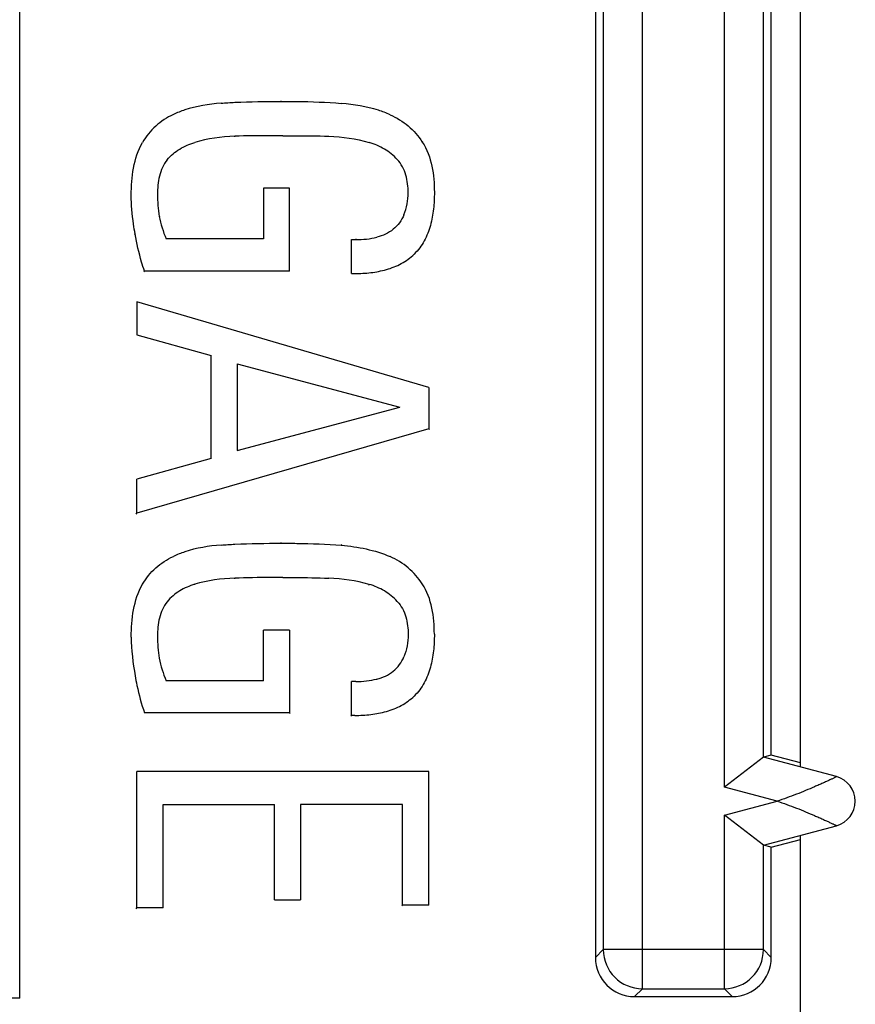
# Model space of a CAD drawing. Units: millimetres. Extents: x -41.5 to 50.7, y -33.1 to 49.6.
# Drawn here: x -11.2 to -6.9, y 22.2 to 27.3 of the extents above; entities that cross this region are included whole.
import ezdxf

# ---------------------------------------------------------------- set-up
doc = ezdxf.new("R2010")
doc.units = ezdxf.units.MM
doc.header["$LTSCALE"] = 16.335
doc.layers.get('0').update_dxf_attribs({"linetype": 'CONTINUOUS'})
for name, color, linetype in [('ASSI', 7, 'CONTINUOUS'), ('DRAFT', 7, 'CONTINUOUS'), ('RACCORDO', 7, 'CONTINUOUS')]:
    doc.layers.add(name, color=color, linetype=linetype)

msp = doc.modelspace()

# ---------------------------------------------------------------- linework, layer by layer
at = {"color": 7, "linetype": 'CONTINUOUS'}
for p, q in [((-7.19, 23.437), (-7.19, 31.0876)), ((-9.9392, 26.3995), (-9.9392, 26.1402)), ((-9.8051, 26.3995), (-9.9392, 26.3995)), ((-9.8051, 25.975), (-9.8051, 26.3995)), ((-9.9392, 26.1402), (-10.4367, 26.1402)), ((-9.489, 25.9625), (-9.489, 26.136)), ((-9.489, 26.136), (-9.4655, 26.136)), ((-10.5506, 25.9715), (-10.5481, 25.975)), ((-9.8051, 25.975), (-10.5481, 25.975)), ((-9.489, 25.9625), (-9.4717, 25.9625)), ((-10.5865, 25.8174), (-10.5865, 25.6484)), ((-9.0935, 25.3796), (-10.5865, 25.8174)), ((-10.5865, 25.6484), (-10.2068, 25.5426)), ((-10.2068, 25.0165), (-10.2068, 25.5426)), ((-10.0727, 25.5009), (-10.0727, 25.0561)), ((-10.0727, 25.5009), (-9.2404, 25.2785)), ((-9.0935, 25.3796), (-9.0935, 25.167)), ((-10.0727, 25.0561), (-9.2404, 25.2785)), ((-9.0935, 25.167), (-10.5865, 24.7355)), ((-9.09, 25.1644), (-9.0935, 25.167)), ((-10.0693, 25.0607), (-10.0727, 25.0561)), ((-10.2068, 25.0165), (-10.5865, 24.9107)), ((-10.5865, 24.7355), (-10.5865, 24.9107)), ((-10.59, 24.7308), (-10.5865, 24.7355)), ((-9.9392, 23.8788), (-9.9392, 24.1381)), ((-9.8051, 24.1381), (-9.9392, 24.1381)), ((-9.8051, 24.1381), (-9.8051, 23.7136)), ((-9.9392, 23.8788), (-10.4367, 23.8788)), ((-9.489, 23.7011), (-9.489, 23.8746)), ((-9.4655, 23.8746), (-9.489, 23.8746)), ((-9.8051, 23.7136), (-10.5481, 23.7136)), ((-9.8016, 23.7101), (-9.8051, 23.7136)), ((-9.4925, 23.6976), (-9.489, 23.7011)), ((-9.4717, 23.7011), (-9.489, 23.7011)), ((-10.5865, 22.7156), (-10.5865, 23.414)), ((-9.0935, 23.414), (-10.5865, 23.414)), ((-9.0935, 22.7302), (-9.0935, 23.414)), ((-10.4524, 22.7156), (-10.4524, 23.2447)), ((-10.4524, 23.2447), (-9.8832, 23.2447)), ((-9.8832, 22.7571), (-9.8832, 23.2447)), ((-9.7491, 23.2447), (-9.7491, 22.7571)), ((-9.7456, 23.2412), (-9.7491, 23.2447)), ((-9.2276, 23.2447), (-9.7491, 23.2447)), ((-9.2311, 23.2412), (-9.2276, 23.2447)), ((-9.2276, 22.7302), (-9.2276, 23.2447)), ((-7.19, 10.1303), (-7.19, 23.0876)), ((-9.8832, 22.7571), (-9.7491, 22.7571)), ((-9.2311, 22.7267), (-9.2276, 22.7302)), ((-9.0935, 22.7302), (-9.2276, 22.7302)), ((-10.59, 22.7121), (-10.5865, 22.7156)), ((-10.4524, 22.7156), (-10.5865, 22.7156))]:
    msp.add_line(p, q, dxfattribs=at)
at = {"color": 250, "linetype": 'CONTINUOUS'}
for p, q in [((-9.8493, 26.847), (-9.8493, 26.8435)), ((-10.0859, 26.6613), (-10.086, 26.6648)), ((-9.1232, 26.6375), (-9.1261, 26.6355)), ((-9.2565, 26.5436), (-9.254, 26.5459)), ((-10.619, 26.3636), (-10.6156, 26.3636)), ((-10.478, 26.3677), (-10.4815, 26.3677)), ((-9.202, 26.376), (-9.1985, 26.376)), ((-9.061, 26.3781), (-9.0644, 26.3781)), ((-10.4686, 26.2555), (-10.472, 26.2548)), ((-10.5991, 26.1643), (-10.5957, 26.1649)), ((-9.4655, 26.1395), (-9.4655, 26.136)), ((-9.8493, 24.5856), (-9.8493, 24.5821)), ((-9.5402, 24.5752), (-9.5405, 24.5717)), ((-10.0859, 24.3999), (-10.086, 24.4034)), ((-10.561, 24.374), (-10.5579, 24.3722)), ((-10.2895, 24.3687), (-10.2905, 24.372)), ((-9.3989, 24.3684), (-9.3979, 24.3718)), ((-10.4287, 24.281), (-10.4314, 24.2832)), ((-10.478, 24.1063), (-10.4815, 24.1063)), ((-10.4686, 23.9941), (-10.472, 23.9934)), ((-9.2767, 23.93), (-9.2745, 23.9273))]:
    msp.add_line(p, q, dxfattribs=at)
at = {"color": 7, "linetype": 'CONTINUOUS'}
for points, knots in [([(-10.1562, 26.8343), (-10.2189, 26.8294), (-10.3029, 26.8159), (-10.3811, 26.7851), (-10.4001, 26.7762)], [0, 0, 0, 0, 0.7496, 1, 1, 1, 1]), ([(-10.1562, 26.8343), (-10.1324, 26.8361), (-10.0302, 26.8423), (-9.9278, 26.8435), (-9.8493, 26.8435)], [0, 0, 0, 0, 0.233506, 1, 1, 1, 1]), ([(-9.8493, 26.8435), (-9.8223, 26.8435), (-9.7193, 26.843), (-9.6162, 26.8397), (-9.5405, 26.8331)], [0, 0, 0, 0, 0.262839, 1, 1, 1, 1]), ([(-9.2906, 26.7753), (-9.3102, 26.784), (-9.3909, 26.8137), (-9.4765, 26.8276), (-9.5405, 26.8331)], [0, 0, 0, 0, 0.250311, 1, 1, 1, 1]), ([(-10.4001, 26.7762), (-10.4326, 26.761), (-10.494, 26.7216), (-10.5399, 26.6646), (-10.5579, 26.6336)], [0, 0, 0, 0, 0.500087, 1, 1, 1, 1]), ([(-9.2906, 26.7753), (-9.2573, 26.7607), (-9.1944, 26.7217), (-9.1463, 26.6658), (-9.1261, 26.6355)], [0, 0, 0, 0, 0.499943, 1, 1, 1, 1]), ([(-9.839, 26.6679), (-9.8605, 26.6679), (-9.9428, 26.6679), (-10.0252, 26.6673), (-10.086, 26.6648)], [0, 0, 0, 0, 0.26123, 1, 1, 1, 1]), ([(-9.839, 26.6679), (-9.8193, 26.6679), (-9.7411, 26.6679), (-9.6628, 26.6672), (-9.6043, 26.6648)], [0, 0, 0, 0, 0.251894, 1, 1, 1, 1]), ([(-10.6156, 26.3636), (-10.6156, 26.41), (-10.6092, 26.5028), (-10.5812, 26.5936), (-10.5579, 26.6336)], [0, 0, 0, 0, 0.500778, 1, 1, 1, 1]), ([(-10.4314, 26.5446), (-10.4136, 26.5663), (-10.3697, 26.6032), (-10.3174, 26.6253), (-10.2905, 26.6334)], [0, 0, 0, 0, 0.499647, 1, 1, 1, 1]), ([(-9.254, 26.5459), (-9.2731, 26.5668), (-9.318, 26.6028), (-9.3708, 26.6251), (-9.3979, 26.6332)], [0, 0, 0, 0, 0.499837, 1, 1, 1, 1]), ([(-9.1261, 26.6355), (-9.1014, 26.5985), (-9.0708, 26.512), (-9.0644, 26.4228), (-9.0644, 26.3781)], [0, 0, 0, 0, 0.499009, 1, 1, 1, 1]), ([(-10.4314, 26.5446), (-10.451, 26.5207), (-10.4766, 26.4613), (-10.4815, 26.3989), (-10.4815, 26.3677)], [0, 0, 0, 0, 0.498675, 1, 1, 1, 1]), ([(-9.1985, 26.376), (-9.1985, 26.4064), (-9.2046, 26.4675), (-9.2335, 26.5237), (-9.254, 26.5459)], [0, 0, 0, 0, 0.501189, 1, 1, 1, 1]), ([(-10.5957, 26.1649), (-10.5986, 26.1818), (-10.609, 26.2476), (-10.6156, 26.3142), (-10.6156, 26.3636)], [0, 0, 0, 0, 0.258093, 1, 1, 1, 1]), ([(-9.0644, 26.3781), (-9.0644, 26.3496), (-9.0671, 26.2926), (-9.082, 26.2082), (-9.1125, 26.1278), (-9.1471, 26.0813), (-9.1676, 26.0617)], [0, 0, 0, 0, 0.250256, 0.500411, 0.750357, 1, 1, 1, 1]), ([(-10.5481, 25.975), (-10.5532, 25.9903), (-10.5726, 26.0527), (-10.5875, 26.1165), (-10.5957, 26.1649)], [0, 0, 0, 0, 0.248019, 1, 1, 1, 1]), ([(-9.2745, 26.1887), (-9.2866, 26.1788), (-9.3137, 26.1622), (-9.3437, 26.1524), (-9.3589, 26.1486)], [0, 0, 0, 0, 0.499822, 1, 1, 1, 1]), ([(-9.4717, 25.9625), (-9.4444, 25.9625), (-9.3898, 25.9652), (-9.309, 25.9804), (-9.2322, 26.0105), (-9.1873, 26.0428), (-9.1676, 26.0617)], [0, 0, 0, 0, 0.250167, 0.500244, 0.750187, 1, 1, 1, 1]), ([(-10.1562, 24.5728), (-10.2189, 24.568), (-10.3029, 24.5545), (-10.3811, 24.5237), (-10.4001, 24.5148)], [0, 0, 0, 0, 0.7496, 1, 1, 1, 1]), ([(-10.1562, 24.5728), (-10.1324, 24.5747), (-10.0302, 24.5809), (-9.9278, 24.5821), (-9.8493, 24.5821)], [0, 0, 0, 0, 0.233506, 1, 1, 1, 1]), ([(-9.8493, 24.5821), (-9.8223, 24.5821), (-9.7193, 24.5816), (-9.6162, 24.5783), (-9.5405, 24.5717)], [0, 0, 0, 0, 0.262839, 1, 1, 1, 1]), ([(-9.5405, 24.5717), (-9.4978, 24.568), (-9.4126, 24.5562), (-9.3298, 24.5312), (-9.2906, 24.5139)], [0, 0, 0, 0, 0.500197, 1, 1, 1, 1]), ([(-10.5579, 24.3722), (-10.5399, 24.4032), (-10.494, 24.4602), (-10.4326, 24.4996), (-10.4001, 24.5148)], [0, 0, 0, 0, 0.499908, 1, 1, 1, 1]), ([(-9.1261, 24.3741), (-9.1463, 24.4044), (-9.1944, 24.4603), (-9.2573, 24.4992), (-9.2906, 24.5139)], [0, 0, 0, 0, 0.500061, 1, 1, 1, 1]), ([(-9.839, 24.4065), (-9.8605, 24.4065), (-9.9428, 24.4065), (-10.0252, 24.4059), (-10.086, 24.4034)], [0, 0, 0, 0, 0.26123, 1, 1, 1, 1]), ([(-9.839, 24.4065), (-9.8193, 24.4065), (-9.7411, 24.4065), (-9.6628, 24.4058), (-9.6043, 24.4034)], [0, 0, 0, 0, 0.251894, 1, 1, 1, 1]), ([(-10.6156, 24.1022), (-10.6156, 24.1486), (-10.6092, 24.2414), (-10.5812, 24.3322), (-10.5579, 24.3722)], [0, 0, 0, 0, 0.500778, 1, 1, 1, 1]), ([(-10.2905, 24.372), (-10.3174, 24.3639), (-10.3697, 24.3418), (-10.4136, 24.3049), (-10.4314, 24.2832)], [0, 0, 0, 0, 0.500356, 1, 1, 1, 1]), ([(-9.254, 24.2845), (-9.2731, 24.3054), (-9.318, 24.3414), (-9.3708, 24.3637), (-9.3979, 24.3718)], [0, 0, 0, 0, 0.499837, 1, 1, 1, 1]), ([(-9.0644, 24.1167), (-9.0644, 24.1614), (-9.0708, 24.2506), (-9.1014, 24.3371), (-9.1261, 24.3741)], [0, 0, 0, 0, 0.500968, 1, 1, 1, 1]), ([(-10.4314, 24.2832), (-10.451, 24.2593), (-10.4766, 24.1998), (-10.4815, 24.1375), (-10.4815, 24.1063)], [0, 0, 0, 0, 0.498675, 1, 1, 1, 1]), ([(-9.254, 24.2845), (-9.2335, 24.2623), (-9.2046, 24.2061), (-9.1985, 24.145), (-9.1985, 24.1146)], [0, 0, 0, 0, 0.498829, 1, 1, 1, 1]), ([(-9.0644, 24.1167), (-9.0644, 24.0882), (-9.0671, 24.0312), (-9.082, 23.9468), (-9.1125, 23.8664), (-9.1471, 23.8199), (-9.1676, 23.8002)], [0, 0, 0, 0, 0.250256, 0.500411, 0.750357, 1, 1, 1, 1]), ([(-10.5957, 23.9035), (-10.5929, 23.8872), (-10.5807, 23.8231), (-10.5634, 23.7599), (-10.5481, 23.7136)], [0, 0, 0, 0, 0.252329, 1, 1, 1, 1]), ([(-9.3589, 23.8872), (-9.3437, 23.891), (-9.3137, 23.9008), (-9.2866, 23.9174), (-9.2745, 23.9273)], [0, 0, 0, 0, 0.499998, 1, 1, 1, 1]), ([(-9.4717, 23.7011), (-9.4444, 23.7011), (-9.3898, 23.7038), (-9.309, 23.719), (-9.2322, 23.7491), (-9.1873, 23.7814), (-9.1676, 23.8002)], [0, 0, 0, 0, 0.250167, 0.500244, 0.750187, 1, 1, 1, 1])]:
    msp.add_open_spline(points, degree=3, knots=knots, dxfattribs=at)
for points in [[(-10.086, 26.6648), (-10.1549, 26.6621), (-10.2245, 26.6535), (-10.2905, 26.6334)], [(-9.6043, 26.6648), (-9.5348, 26.662), (-9.4646, 26.6531), (-9.3979, 26.6332)], [(-10.4815, 26.3677), (-10.4815, 26.33), (-10.4792, 26.2919), (-10.472, 26.2548)], [(-9.2199, 26.2628), (-9.2052, 26.2983), (-9.1985, 26.3376), (-9.1985, 26.376)], [(-10.472, 26.2548), (-10.4644, 26.2156), (-10.4531, 26.1766), (-10.4367, 26.1402)], [(-9.2199, 26.2628), (-9.2317, 26.2345), (-9.2508, 26.2081), (-9.2745, 26.1887)], [(-9.4655, 26.136), (-9.4297, 26.136), (-9.3936, 26.1399), (-9.3589, 26.1486)], [(-10.086, 24.4034), (-10.1549, 24.4007), (-10.2245, 24.3921), (-10.2905, 24.372)], [(-9.3979, 24.3718), (-9.4646, 24.3916), (-9.5348, 24.4006), (-9.6043, 24.4034)], [(-10.6156, 24.1022), (-10.6156, 24.0356), (-10.6068, 23.9691), (-10.5957, 23.9035)], [(-10.4815, 24.1063), (-10.4815, 24.0686), (-10.4792, 24.0305), (-10.472, 23.9934)], [(-9.1985, 24.1146), (-9.1985, 24.0762), (-9.2052, 24.0369), (-9.2199, 24.0014)], [(-10.472, 23.9934), (-10.4644, 23.9542), (-10.4531, 23.9152), (-10.4367, 23.8788)], [(-9.2745, 23.9273), (-9.2508, 23.9467), (-9.2317, 23.9731), (-9.2199, 24.0014)], [(-9.4655, 23.8746), (-9.4297, 23.8746), (-9.3936, 23.8785), (-9.3589, 23.8872)]]:
    msp.add_open_spline(points, degree=3, dxfattribs=at)
at = {"layer": 'ASSI', "color": 250, "linetype": 'CONTINUOUS'}
for p, q in [((-7.9998, 22.3025), (-7.9998, 32.2221)), ((-8.1998, 32.0221), (-8.1998, 22.5024)), ((-7.5802, 23.3345), (-7.5802, 31.1901)), ((-7.3802, 23.4879), (-7.3802, 31.0366)), ((-9.8493, 26.847), (-9.8493, 26.8435)), ((-10.0859, 26.6613), (-10.086, 26.6648)), ((-9.1232, 26.6375), (-9.1261, 26.6355)), ((-9.2565, 26.5436), (-9.254, 26.5459)), ((-10.619, 26.3636), (-10.6156, 26.3636)), ((-9.202, 26.376), (-9.1985, 26.376)), ((-9.061, 26.3781), (-9.0644, 26.3781)), ((-10.4686, 26.2555), (-10.472, 26.2548)), ((-10.5991, 26.1643), (-10.5957, 26.1649)), ((-9.4655, 26.1395), (-9.4655, 26.136)), ((-9.8493, 24.5856), (-9.8493, 24.5821)), ((-9.5402, 24.5752), (-9.5405, 24.5717)), ((-10.0859, 24.3999), (-10.086, 24.4034)), ((-10.561, 24.374), (-10.5579, 24.3722)), ((-10.2895, 24.3687), (-10.2905, 24.372)), ((-9.3989, 24.3684), (-9.3979, 24.3718)), ((-10.4287, 24.281), (-10.4314, 24.2832)), ((-10.478, 24.1063), (-10.4815, 24.1063)), ((-10.4686, 23.9941), (-10.472, 23.9934)), ((-9.3597, 23.8906), (-9.3589, 23.8872)), ((-9.2767, 23.93), (-9.2745, 23.9273)), ((-7.3108, 23.2623), (-7.5802, 23.3345)), ((-7.5802, 23.1901), (-7.3108, 23.2623)), ((-7.5802, 22.3025), (-7.5802, 23.1901)), ((-7.3802, 22.5024), (-7.3802, 23.0366)), ((-8.1998, 22.5024), (-8.24, 22.4622)), ((-7.3802, 22.5024), (-8.1998, 22.5024)), ((-7.3802, 22.5024), (-7.34, 22.4622)), ((-7.9998, 22.3025), (-8.04, 22.2623)), ((-7.9998, 22.3025), (-7.5802, 22.3025)), ((-7.5802, 22.3025), (-7.54, 22.2623))]:
    msp.add_line(p, q, dxfattribs=at)
at = {"layer": 'ASSI', "color": 7, "linetype": 'CONTINUOUS'}
for p, q in [((-8.24, 32.0623), (-8.24, 22.4622)), ((-11.1865, 22.2539), (-11.1865, 32.0002)), ((-7.34, 23.4979), (-7.34, 31.0266)), ((-9.9392, 26.3995), (-9.9392, 26.1402)), ((-9.8051, 26.3995), (-9.9392, 26.3995)), ((-9.8051, 25.975), (-9.8051, 26.3995)), ((-9.9392, 26.1402), (-10.4367, 26.1402)), ((-9.489, 25.9625), (-9.489, 26.136)), ((-9.489, 26.136), (-9.4655, 26.136)), ((-10.5506, 25.9715), (-10.5481, 25.975)), ((-9.8051, 25.975), (-10.5481, 25.975)), ((-9.489, 25.9625), (-9.4717, 25.9625)), ((-10.5865, 25.8174), (-10.5865, 25.6484)), ((-9.0935, 25.3796), (-10.5865, 25.8174)), ((-10.5865, 25.6484), (-10.2068, 25.5426)), ((-10.2068, 25.0165), (-10.2068, 25.5426)), ((-10.0727, 25.5009), (-10.0727, 25.0561)), ((-10.0727, 25.5009), (-9.2404, 25.2785)), ((-9.0935, 25.3796), (-9.0935, 25.167)), ((-10.0727, 25.0561), (-9.2404, 25.2785)), ((-9.0935, 25.167), (-10.5865, 24.7355)), ((-9.09, 25.1644), (-9.0935, 25.167)), ((-10.0693, 25.0607), (-10.0727, 25.0561)), ((-10.2068, 25.0165), (-10.5865, 24.9107)), ((-10.5865, 24.7355), (-10.5865, 24.9107)), ((-10.59, 24.7308), (-10.5865, 24.7355)), ((-9.9392, 23.8788), (-9.9392, 24.1381)), ((-9.8051, 24.1381), (-9.9392, 24.1381)), ((-9.8051, 24.1381), (-9.8051, 23.7136)), ((-9.9392, 23.8788), (-10.4367, 23.8788)), ((-9.489, 23.7011), (-9.489, 23.8746)), ((-9.4655, 23.8746), (-9.489, 23.8746)), ((-9.8051, 23.7136), (-10.5481, 23.7136)), ((-9.8016, 23.7101), (-9.8051, 23.7136)), ((-9.4925, 23.6976), (-9.489, 23.7011)), ((-9.4717, 23.7011), (-9.489, 23.7011)), ((-7.3802, 23.4879), (-7.5802, 23.3345)), ((-7.34, 23.4979), (-7.3802, 23.4879)), ((-7.0064, 23.3877), (-7.3802, 23.4879)), ((-7.19, 23.4577), (-7.34, 23.4979)), ((-10.5865, 22.7156), (-10.5865, 23.414)), ((-9.0935, 23.414), (-10.5865, 23.414)), ((-9.0935, 22.7302), (-9.0935, 23.414)), ((-10.4524, 22.7156), (-10.4524, 23.2447)), ((-10.4524, 23.2447), (-9.8832, 23.2447)), ((-9.8832, 22.7571), (-9.8832, 23.2447)), ((-9.7491, 23.2447), (-9.7491, 22.7571)), ((-9.7456, 23.2412), (-9.7491, 23.2447)), ((-9.2276, 23.2447), (-9.7491, 23.2447)), ((-9.2311, 23.2412), (-9.2276, 23.2447)), ((-9.2276, 22.7302), (-9.2276, 23.2447)), ((-7.3802, 23.0366), (-7.5802, 23.1901)), ((-7.3802, 23.0366), (-7.0064, 23.1368)), ((-7.34, 23.0266), (-7.3802, 23.0366)), ((-7.34, 23.0266), (-7.19, 23.0668)), ((-7.34, 22.4622), (-7.34, 23.0266)), ((-9.8832, 22.7571), (-9.7491, 22.7571)), ((-9.2311, 22.7267), (-9.2276, 22.7302)), ((-9.0935, 22.7302), (-9.2276, 22.7302)), ((-10.59, 22.7121), (-10.5865, 22.7156)), ((-10.4524, 22.7156), (-10.5865, 22.7156)), ((-11.1865, 22.2539), (-13.1935, 22.2539)), ((-8.04, 22.2623), (-7.54, 22.2623))]:
    msp.add_line(p, q, dxfattribs=at)
at = {"layer": 'ASSI', "color": 250, "linetype": 'CONTINUOUS'}
for centre, radius, start, end in [((-7.04, 23.2623), 0.1299, 285.0001, 74.9999), ((-7.9997, 22.5025), 0.2001, 180.0238, 269.9762), ((-7.5803, 22.5025), 0.2001, 270.0238, 359.9762)]:
    msp.add_arc(centre, radius, start, end, dxfattribs=at)
at = {"layer": 'ASSI', "color": 7, "linetype": 'CONTINUOUS'}
for centre, major_axis, start_param, end_param in [((-8.04, 22.4623), (0.1415, 0.1415), 2.356347, 3.926839), ((-7.54, 22.4623), (0.1415, -0.1415), -0.785246, 0.785246)]:
    msp.add_ellipse(centre, major_axis=major_axis, ratio=0.999695, start_param=start_param, end_param=end_param, dxfattribs=at)
for points, knots in [([(-10.1562, 26.8343), (-10.2189, 26.8294), (-10.3029, 26.8159), (-10.3811, 26.7851), (-10.4001, 26.7762)], [0, 0, 0, 0, 0.7496, 1, 1, 1, 1]), ([(-10.1562, 26.8343), (-10.1324, 26.8361), (-10.0302, 26.8423), (-9.9278, 26.8435), (-9.8493, 26.8435)], [0, 0, 0, 0, 0.233506, 1, 1, 1, 1]), ([(-9.8493, 26.8435), (-9.8223, 26.8435), (-9.7193, 26.843), (-9.6162, 26.8397), (-9.5405, 26.8331)], [0, 0, 0, 0, 0.262839, 1, 1, 1, 1]), ([(-9.2906, 26.7753), (-9.3102, 26.784), (-9.3909, 26.8137), (-9.4765, 26.8276), (-9.5405, 26.8331)], [0, 0, 0, 0, 0.250311, 1, 1, 1, 1]), ([(-10.4001, 26.7762), (-10.4326, 26.761), (-10.494, 26.7216), (-10.5399, 26.6646), (-10.5579, 26.6336)], [0, 0, 0, 0, 0.500087, 1, 1, 1, 1]), ([(-9.2906, 26.7753), (-9.2573, 26.7607), (-9.1944, 26.7217), (-9.1463, 26.6658), (-9.1261, 26.6355)], [0, 0, 0, 0, 0.499943, 1, 1, 1, 1]), ([(-9.839, 26.6679), (-9.8605, 26.6679), (-9.9428, 26.6679), (-10.0252, 26.6673), (-10.086, 26.6648)], [0, 0, 0, 0, 0.26123, 1, 1, 1, 1]), ([(-9.839, 26.6679), (-9.8193, 26.6679), (-9.7411, 26.6679), (-9.6628, 26.6672), (-9.6043, 26.6648)], [0, 0, 0, 0, 0.251894, 1, 1, 1, 1]), ([(-10.6156, 26.3636), (-10.6156, 26.41), (-10.6092, 26.5028), (-10.5812, 26.5936), (-10.5579, 26.6336)], [0, 0, 0, 0, 0.500778, 1, 1, 1, 1]), ([(-10.4314, 26.5446), (-10.4136, 26.5663), (-10.3697, 26.6032), (-10.3174, 26.6253), (-10.2905, 26.6334)], [0, 0, 0, 0, 0.499647, 1, 1, 1, 1]), ([(-9.254, 26.5459), (-9.2731, 26.5668), (-9.318, 26.6028), (-9.3708, 26.6251), (-9.3979, 26.6332)], [0, 0, 0, 0, 0.499837, 1, 1, 1, 1]), ([(-9.1261, 26.6355), (-9.1014, 26.5985), (-9.0708, 26.512), (-9.0644, 26.4228), (-9.0644, 26.3781)], [0, 0, 0, 0, 0.499009, 1, 1, 1, 1]), ([(-10.4314, 26.5446), (-10.451, 26.5207), (-10.4766, 26.4613), (-10.4815, 26.3989), (-10.4815, 26.3677)], [0, 0, 0, 0, 0.498675, 1, 1, 1, 1]), ([(-9.1985, 26.376), (-9.1985, 26.4064), (-9.2046, 26.4675), (-9.2335, 26.5237), (-9.254, 26.5459)], [0, 0, 0, 0, 0.501189, 1, 1, 1, 1]), ([(-10.5957, 26.1649), (-10.5986, 26.1818), (-10.609, 26.2476), (-10.6156, 26.3142), (-10.6156, 26.3636)], [0, 0, 0, 0, 0.258093, 1, 1, 1, 1]), ([(-9.0644, 26.3781), (-9.0644, 26.3496), (-9.0671, 26.2926), (-9.082, 26.2082), (-9.1125, 26.1278), (-9.1471, 26.0813), (-9.1676, 26.0617)], [0, 0, 0, 0, 0.250256, 0.500411, 0.750357, 1, 1, 1, 1]), ([(-10.5481, 25.975), (-10.5532, 25.9903), (-10.5726, 26.0527), (-10.5875, 26.1165), (-10.5957, 26.1649)], [0, 0, 0, 0, 0.248019, 1, 1, 1, 1]), ([(-9.2745, 26.1887), (-9.2866, 26.1788), (-9.3137, 26.1622), (-9.3437, 26.1524), (-9.3589, 26.1486)], [0, 0, 0, 0, 0.499822, 1, 1, 1, 1]), ([(-9.4717, 25.9625), (-9.4444, 25.9625), (-9.3898, 25.9652), (-9.309, 25.9804), (-9.2322, 26.0105), (-9.1873, 26.0428), (-9.1676, 26.0617)], [0, 0, 0, 0, 0.250167, 0.500244, 0.750187, 1, 1, 1, 1]), ([(-10.1562, 24.5728), (-10.2189, 24.568), (-10.3029, 24.5545), (-10.3811, 24.5237), (-10.4001, 24.5148)], [0, 0, 0, 0, 0.7496, 1, 1, 1, 1]), ([(-10.1562, 24.5728), (-10.1324, 24.5747), (-10.0302, 24.5809), (-9.9278, 24.5821), (-9.8493, 24.5821)], [0, 0, 0, 0, 0.233506, 1, 1, 1, 1]), ([(-9.8493, 24.5821), (-9.8223, 24.5821), (-9.7193, 24.5816), (-9.6162, 24.5783), (-9.5405, 24.5717)], [0, 0, 0, 0, 0.262839, 1, 1, 1, 1]), ([(-9.5405, 24.5717), (-9.4978, 24.568), (-9.4126, 24.5562), (-9.3298, 24.5312), (-9.2906, 24.5139)], [0, 0, 0, 0, 0.500197, 1, 1, 1, 1]), ([(-10.5579, 24.3722), (-10.5399, 24.4032), (-10.494, 24.4602), (-10.4326, 24.4996), (-10.4001, 24.5148)], [0, 0, 0, 0, 0.499908, 1, 1, 1, 1]), ([(-9.1261, 24.3741), (-9.1463, 24.4044), (-9.1944, 24.4603), (-9.2573, 24.4992), (-9.2906, 24.5139)], [0, 0, 0, 0, 0.500061, 1, 1, 1, 1]), ([(-9.839, 24.4065), (-9.8605, 24.4065), (-9.9428, 24.4065), (-10.0252, 24.4059), (-10.086, 24.4034)], [0, 0, 0, 0, 0.26123, 1, 1, 1, 1]), ([(-9.839, 24.4065), (-9.8193, 24.4065), (-9.7411, 24.4065), (-9.6628, 24.4058), (-9.6043, 24.4034)], [0, 0, 0, 0, 0.251894, 1, 1, 1, 1]), ([(-10.6156, 24.1022), (-10.6156, 24.1486), (-10.6092, 24.2414), (-10.5812, 24.3322), (-10.5579, 24.3722)], [0, 0, 0, 0, 0.500778, 1, 1, 1, 1]), ([(-10.2905, 24.372), (-10.3174, 24.3639), (-10.3697, 24.3418), (-10.4136, 24.3049), (-10.4314, 24.2832)], [0, 0, 0, 0, 0.500356, 1, 1, 1, 1]), ([(-9.254, 24.2845), (-9.2731, 24.3054), (-9.318, 24.3414), (-9.3708, 24.3637), (-9.3979, 24.3718)], [0, 0, 0, 0, 0.499837, 1, 1, 1, 1]), ([(-9.0644, 24.1167), (-9.0644, 24.1614), (-9.0708, 24.2506), (-9.1014, 24.3371), (-9.1261, 24.3741)], [0, 0, 0, 0, 0.500968, 1, 1, 1, 1]), ([(-10.4314, 24.2832), (-10.451, 24.2593), (-10.4766, 24.1998), (-10.4815, 24.1375), (-10.4815, 24.1063)], [0, 0, 0, 0, 0.498675, 1, 1, 1, 1]), ([(-9.254, 24.2845), (-9.2335, 24.2623), (-9.2046, 24.2061), (-9.1985, 24.145), (-9.1985, 24.1146)], [0, 0, 0, 0, 0.498829, 1, 1, 1, 1]), ([(-9.0644, 24.1167), (-9.0644, 24.0882), (-9.0671, 24.0312), (-9.082, 23.9468), (-9.1125, 23.8664), (-9.1471, 23.8199), (-9.1676, 23.8002)], [0, 0, 0, 0, 0.250256, 0.500411, 0.750357, 1, 1, 1, 1]), ([(-10.5957, 23.9035), (-10.5929, 23.8872), (-10.5807, 23.8231), (-10.5634, 23.7599), (-10.5481, 23.7136)], [0, 0, 0, 0, 0.252329, 1, 1, 1, 1]), ([(-9.3589, 23.8872), (-9.3437, 23.891), (-9.3137, 23.9008), (-9.2866, 23.9174), (-9.2745, 23.9273)], [0, 0, 0, 0, 0.499998, 1, 1, 1, 1]), ([(-9.4717, 23.7011), (-9.4444, 23.7011), (-9.3898, 23.7038), (-9.309, 23.719), (-9.2322, 23.7491), (-9.1873, 23.7814), (-9.1676, 23.8002)], [0, 0, 0, 0, 0.250167, 0.500244, 0.750187, 1, 1, 1, 1])]:
    msp.add_open_spline(points, degree=3, knots=knots, dxfattribs=at)
for points in [[(-10.086, 26.6648), (-10.1549, 26.6621), (-10.2245, 26.6535), (-10.2905, 26.6334)], [(-9.6043, 26.6648), (-9.5348, 26.662), (-9.4646, 26.6531), (-9.3979, 26.6332)], [(-10.4815, 26.3677), (-10.4815, 26.33), (-10.4792, 26.2919), (-10.472, 26.2548)], [(-9.2199, 26.2628), (-9.2052, 26.2983), (-9.1985, 26.3376), (-9.1985, 26.376)], [(-10.472, 26.2548), (-10.4644, 26.2156), (-10.4531, 26.1766), (-10.4367, 26.1402)], [(-9.2199, 26.2628), (-9.2317, 26.2345), (-9.2508, 26.2081), (-9.2745, 26.1887)], [(-9.4655, 26.136), (-9.4297, 26.136), (-9.3936, 26.1399), (-9.3589, 26.1486)], [(-10.086, 24.4034), (-10.1549, 24.4007), (-10.2245, 24.3921), (-10.2905, 24.372)], [(-9.3979, 24.3718), (-9.4646, 24.3916), (-9.5348, 24.4006), (-9.6043, 24.4034)], [(-10.6156, 24.1022), (-10.6156, 24.0356), (-10.6068, 23.9691), (-10.5957, 23.9035)], [(-10.4815, 24.1063), (-10.4815, 24.0686), (-10.4792, 24.0305), (-10.472, 23.9934)], [(-9.1985, 24.1146), (-9.1985, 24.0762), (-9.2052, 24.0369), (-9.2199, 24.0014)], [(-10.472, 23.9934), (-10.4644, 23.9542), (-10.4531, 23.9152), (-10.4367, 23.8788)], [(-9.2745, 23.9273), (-9.2508, 23.9467), (-9.2317, 23.9731), (-9.2199, 24.0014)], [(-9.4655, 23.8746), (-9.4297, 23.8746), (-9.3936, 23.8785), (-9.3589, 23.8872)]]:
    msp.add_open_spline(points, degree=3, dxfattribs=at)
at = {"layer": 'ASSI', "color": 250, "linetype": 'CONTINUOUS'}
for points, knots in [([(-7.0063, 23.3877), (-7.0062, 23.3875), (-7.008, 23.3873), (-7.0092, 23.3863), (-7.0125, 23.3848), (-7.0162, 23.3826), (-7.021, 23.38), (-7.0295, 23.376), (-7.0421, 23.3704), (-7.0588, 23.3626), (-7.0774, 23.354), (-7.0977, 23.3451), (-7.1267, 23.3324), (-7.1647, 23.3163), (-7.2121, 23.2973), (-7.2609, 23.279), (-7.294, 23.2676), (-7.3108, 23.2623)], [0, 0, 0, 0, 0.002524, 0.009381, 0.01954, 0.032708, 0.04921, 0.069285, 0.118073, 0.174595, 0.237233, 0.304786, 0.375881, 0.5254, 0.681057, 0.839901, 1, 1, 1, 1]), ([(-7.3108, 23.2623), (-7.294, 23.2569), (-7.2609, 23.2455), (-7.2121, 23.2272), (-7.1647, 23.2082), (-7.1267, 23.1921), (-7.0977, 23.1795), (-7.0775, 23.1704), (-7.0588, 23.1619), (-7.0422, 23.1542), (-7.0298, 23.1484), (-7.0213, 23.1443), (-7.0163, 23.1418), (-7.0123, 23.1398), (-7.0091, 23.1384), (-7.0076, 23.1373), (-7.0065, 23.137), (-7.0064, 23.1368)], [0, 0, 0, 0, 0.160107, 0.318961, 0.474622, 0.624166, 0.695235, 0.762741, 0.825486, 0.881913, 0.930031, 0.950206, 0.967358, 0.981178, 0.991364, 0.997687, 1, 1, 1, 1])]:
    msp.add_open_spline(points, degree=3, knots=knots, dxfattribs=at)
at = {"layer": 'DRAFT', "color": 7, "linetype": 'CONTINUOUS'}
for p, q in [((-7.34, 23.4979), (-7.34, 31.0266)), ((-11.1865, 22.2539), (-13.1935, 22.2539))]:
    msp.add_line(p, q, dxfattribs=at)
at = {"layer": 'RACCORDO', "color": 250, "linetype": 'CONTINUOUS'}
for p, q in [((-7.9998, 22.3025), (-7.9998, 32.2221)), ((-8.1998, 32.0221), (-8.1998, 22.5024)), ((-7.5802, 23.3345), (-7.5802, 31.1901)), ((-7.3802, 23.4879), (-7.3802, 31.0366)), ((-7.3108, 23.2623), (-7.5802, 23.3345)), ((-7.5802, 23.1901), (-7.3108, 23.2623)), ((-7.5802, 22.3025), (-7.5802, 23.1901)), ((-7.3802, 22.5024), (-7.3802, 23.0366)), ((-8.1998, 22.5024), (-8.24, 22.4622)), ((-7.3802, 22.5024), (-8.1998, 22.5024)), ((-7.3802, 22.5024), (-7.34, 22.4622)), ((-7.9998, 22.3025), (-8.04, 22.2623)), ((-7.9998, 22.3025), (-7.5802, 22.3025)), ((-7.5802, 22.3025), (-7.54, 22.2623))]:
    msp.add_line(p, q, dxfattribs=at)
at = {"layer": 'RACCORDO', "color": 7, "linetype": 'CONTINUOUS'}
for p, q in [((-8.24, 32.0623), (-8.24, 22.4622)), ((-11.1865, 22.2539), (-11.1865, 32.0002)), ((-7.3802, 23.4879), (-7.5802, 23.3345)), ((-7.34, 23.4979), (-7.3802, 23.4879)), ((-7.0064, 23.3877), (-7.3802, 23.4879)), ((-7.19, 23.4577), (-7.34, 23.4979)), ((-7.3802, 23.0366), (-7.5802, 23.1901)), ((-7.3802, 23.0366), (-7.0064, 23.1368)), ((-7.34, 23.0266), (-7.3802, 23.0366)), ((-7.34, 23.0266), (-7.19, 23.0668)), ((-7.34, 22.4622), (-7.34, 23.0266)), ((-8.04, 22.2623), (-7.54, 22.2623))]:
    msp.add_line(p, q, dxfattribs=at)
at = {"layer": 'RACCORDO', "color": 250, "linetype": 'CONTINUOUS'}
for centre, radius, start, end in [((-7.04, 23.2623), 0.1299, 285.0001, 74.9999), ((-7.9997, 22.5025), 0.2001, 180.0238, 269.9762), ((-7.5803, 22.5025), 0.2001, 270.0238, 359.9762)]:
    msp.add_arc(centre, radius, start, end, dxfattribs=at)
at = {"layer": 'RACCORDO', "color": 7, "linetype": 'CONTINUOUS'}
for centre, major_axis, start_param, end_param in [((-8.04, 22.4623), (0.1415, 0.1415), 2.356347, 3.926839), ((-7.54, 22.4623), (0.1415, -0.1415), -0.785246, 0.785246)]:
    msp.add_ellipse(centre, major_axis=major_axis, ratio=0.999695, start_param=start_param, end_param=end_param, dxfattribs=at)
at = {"layer": 'RACCORDO', "color": 250, "linetype": 'CONTINUOUS'}
for points, knots in [([(-7.0063, 23.3877), (-7.0062, 23.3875), (-7.008, 23.3873), (-7.0092, 23.3863), (-7.0125, 23.3848), (-7.0162, 23.3826), (-7.021, 23.38), (-7.0295, 23.376), (-7.0421, 23.3704), (-7.0588, 23.3626), (-7.0774, 23.354), (-7.0977, 23.3451), (-7.1267, 23.3324), (-7.1647, 23.3163), (-7.2121, 23.2973), (-7.2609, 23.279), (-7.294, 23.2676), (-7.3108, 23.2623)], [0, 0, 0, 0, 0.002524, 0.009381, 0.01954, 0.032708, 0.04921, 0.069285, 0.118073, 0.174595, 0.237233, 0.304786, 0.375881, 0.5254, 0.681057, 0.839901, 1, 1, 1, 1]), ([(-7.3108, 23.2623), (-7.294, 23.2569), (-7.2609, 23.2455), (-7.2121, 23.2272), (-7.1647, 23.2082), (-7.1267, 23.1921), (-7.0977, 23.1795), (-7.0775, 23.1704), (-7.0588, 23.1619), (-7.0422, 23.1542), (-7.0298, 23.1484), (-7.0213, 23.1443), (-7.0163, 23.1418), (-7.0123, 23.1398), (-7.0091, 23.1384), (-7.0076, 23.1373), (-7.0065, 23.137), (-7.0064, 23.1368)], [0, 0, 0, 0, 0.160107, 0.318961, 0.474622, 0.624166, 0.695235, 0.762741, 0.825486, 0.881913, 0.930031, 0.950206, 0.967358, 0.981178, 0.991364, 0.997687, 1, 1, 1, 1])]:
    msp.add_open_spline(points, degree=3, knots=knots, dxfattribs=at)

doc.saveas('drawing.dxf')
